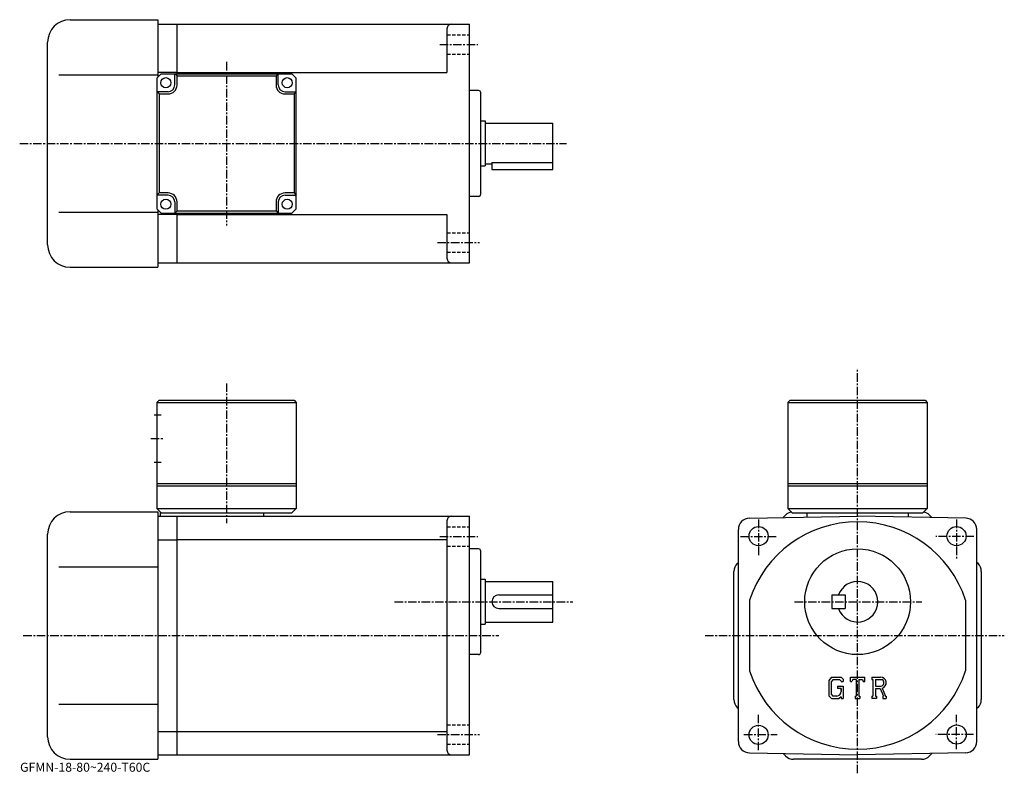
# Model space of a CAD drawing. Extents: x -6 to 431, y -2 to 333.
import ezdxf

# ---------------------------------------------------------------- set-up
doc = ezdxf.new("R2010")
doc.units = 0
doc.header["$LTSCALE"] = 3
doc.linetypes.add('CENTER', pattern=[2, 1.25, -0.25, 0.25, -0.25])
doc.linetypes.add('DASHED', pattern=[0.75, 0.5, -0.25])
doc.layers.get('0').update_dxf_attribs({"linetype": 'CONTINUOUS'})
doc.styles.get("Standard").update_dxf_attribs({"font": 'txt', "bigfont": 'BIGFONT'})

msp = doc.modelspace()

# ---------------------------------------------------------------- linework, layer by layer
at = {"linetype": 'CONTINUOUS'}
for p, q in [((16.266209, 333.154388), (55.266209, 333.154388)), ((55.266209, 333.154388), (55.266209, 307.654327)), ((55.266209, 331.154358), (63.766251, 331.154358)), ((63.766251, 331.154388), (193.766251, 331.154388)), ((63.766251, 309.154358), (63.766251, 331.154358)), ((183.766251, 329.154388), (183.766251, 309.654388)), ((193.766251, 225.154373), (193.766251, 331.154388)), ((6.266208, 233.154373), (6.266208, 323.154388)), ((11.266208, 308.654388), (55.266209, 308.654388)), ((54.766251, 307.154358), (56.766251, 309.154358)), ((54.766251, 307.154358), (54.766251, 249.154358)), ((63.766251, 309.654388), (55.266209, 309.654388)), ((56.766251, 309.154358), (114.766251, 309.154358)), ((62.766251, 304.154358), (62.766251, 309.154358)), ((63.766251, 308.154358), (62.766251, 309.154358)), ((63.766251, 309.654388), (183.766251, 309.654388)), ((63.766251, 308.154358), (107.766251, 308.154358)), ((63.766251, 304.154358), (63.766251, 308.154358)), ((107.766251, 308.154358), (108.766251, 309.154358)), ((107.766251, 308.154358), (107.766251, 304.154358)), ((108.766251, 304.154358), (108.766251, 309.154358)), ((114.766251, 309.154358), (116.766251, 307.154358)), ((116.766251, 249.154358), (116.766251, 307.154358)), ((59.766251, 301.154358), (54.766251, 301.154358)), ((55.766251, 300.154358), (54.766251, 301.154358)), ((55.766251, 300.154358), (59.766251, 300.154358)), ((55.766251, 300.154358), (55.766251, 256.154358)), ((111.766251, 301.154358), (116.766251, 301.154358)), ((111.766251, 300.154358), (115.766251, 300.154358)), ((115.766251, 300.154358), (116.766251, 301.154358)), ((115.766251, 300.154358), (115.766251, 256.154358)), ((197.766251, 301.654358), (193.766266, 301.654358)), ((198.766251, 255.654388), (198.766251, 300.654358)), ((198.766251, 288.154358), (200.766251, 288.154358)), ((200.766251, 288.154358), (200.766251, 268.154388)), ((200.766251, 287.154358), (230.766251, 287.154358)), ((230.766251, 266.654358), (230.766251, 287.154358)), ((198.766251, 268.154388), (200.766251, 268.154388)), ((200.766251, 269.154388), (203.766251, 269.154388)), ((203.766251, 269.669373), (203.766251, 266.654358)), ((203.766251, 269.669373), (230.766251, 269.669373)), ((203.766251, 266.654358), (230.766251, 266.654358)), ((55.766251, 256.154358), (54.766251, 255.154358)), ((59.766251, 255.154358), (54.766251, 255.154358)), ((55.266209, 255.654312), (55.266209, 255.154358)), ((59.766251, 256.154358), (55.766251, 256.154358)), ((115.766251, 256.154358), (111.766251, 256.154358)), ((111.766251, 255.154358), (116.766251, 255.154358)), ((115.766251, 256.154358), (116.766251, 255.154358)), ((197.766251, 254.654388), (193.766266, 254.654388)), ((62.766251, 252.154358), (62.766251, 247.154358)), ((63.766251, 248.154358), (63.766251, 252.154358)), ((107.766251, 252.154358), (107.766251, 248.154358)), ((108.766251, 252.154358), (108.766251, 247.154358)), ((11.266208, 247.654373), (55.266209, 247.654373)), ((54.766251, 249.154358), (56.766251, 247.154358)), ((55.266209, 248.654404), (55.266209, 223.154373)), ((63.766251, 246.654373), (55.266209, 246.654373)), ((56.766251, 247.154358), (114.766251, 247.154358)), ((63.766251, 248.154358), (62.766251, 247.154358)), ((63.766251, 248.154358), (107.766251, 248.154358)), ((63.766251, 225.154388), (63.766251, 247.154358)), ((63.766251, 246.654373), (183.766251, 246.654373)), ((107.766251, 248.154358), (108.766251, 247.154358)), ((116.766251, 249.154358), (114.766251, 247.154358)), ((183.766251, 246.654373), (183.766251, 227.154358)), ((55.266209, 225.154388), (63.766251, 225.154388)), ((63.766251, 225.154373), (193.766251, 225.154373)), ((16.266209, 223.154373), (55.266209, 223.154373)), ((54.766251, 163.033752), (55.766251, 164.033752)), ((54.766251, 163.033752), (54.766251, 116.03376)), ((54.766251, 163.033752), (116.766251, 163.033752)), ((55.766251, 164.033752), (115.766251, 164.033752)), ((115.766251, 164.033752), (116.766251, 163.033752)), ((116.766251, 163.033752), (116.766251, 116.033752)), ((336.266235, 164.033752), (335.266235, 163.033752)), ((335.266235, 163.033752), (335.266235, 116.033752)), ((335.266235, 163.033752), (397.266235, 163.033752)), ((336.266235, 164.033752), (396.266235, 164.033752)), ((396.266235, 164.033752), (397.266235, 163.033752)), ((397.266235, 163.033752), (397.266235, 116.033752)), ((53.641251, 157.533768), (56.766251, 157.533768)), ((53.641251, 136.533752), (56.766251, 136.533752)), ((54.766251, 127.03376), (116.766251, 127.03376)), ((335.266235, 127.033752), (397.266235, 127.033752)), ((54.766251, 126.03376), (116.766251, 126.03376)), ((335.266235, 126.033752), (397.266235, 126.033752)), ((16.266251, 114.533752), (55.266251, 114.533752)), ((54.766251, 116.03376), (56.766251, 114.03376)), ((54.766251, 116.03376), (116.766251, 116.033752)), ((55.266251, 114.533752), (55.266251, 4.53375)), ((56.266251, 114.03376), (114.766251, 114.033752)), ((56.266251, 114.033752), (56.266251, 112.533752)), ((102.266251, 114.033752), (102.266251, 112.533752)), ((116.766251, 116.033752), (114.766251, 114.033752)), ((335.266235, 116.033752), (337.266235, 114.033752)), ((335.266235, 116.033752), (397.266235, 116.033752)), ((337.266235, 114.033752), (395.266235, 114.033752)), ((343.766235, 114.033752), (343.766235, 112.141006)), ((388.766235, 114.033752), (388.766235, 112.141006)), ((397.266235, 116.033752), (395.266235, 114.033752)), ((55.266232, 112.533752), (63.766251, 112.533752)), ((63.766251, 6.53375), (63.766251, 112.533752)), ((63.766251, 112.533752), (193.766251, 112.533752)), ((183.766251, 110.533752), (183.766251, 8.53374)), ((193.766251, 6.53375), (193.766251, 112.533752)), ((318.178955, 111.694252), (366.266235, 112.533752)), ((334.301849, 113.069252), (333.188751, 111.956253)), ((414.353455, 111.694351), (366.266235, 112.533752)), ((398.230743, 113.069252), (399.343658, 111.956352)), ((313.266235, 12.37216), (313.266235, 106.694946)), ((419.266235, 12.37235), (419.266235, 106.695152)), ((6.26625, 14.53375), (6.26625, 104.533752)), ((55.266232, 102.096352), (63.766251, 102.096352)), ((63.766251, 102.15715), (183.766251, 102.15715)), ((197.766251, 98.033752), (193.766251, 98.033752)), ((198.766251, 52.033749), (198.766251, 97.033752)), ((312.730743, 91.498253), (313.266235, 92.033752)), ((419.801758, 91.498253), (419.266235, 92.033752)), ((11.26625, 90.033752), (55.266251, 90.033752)), ((311.266235, 31.10482), (311.266235, 87.962646)), ((421.266235, 87.962646), (421.266235, 31.10482)), ((198.766251, 84.533752), (200.766251, 84.533752)), ((200.766251, 84.533752), (200.766251, 64.533752)), ((200.766251, 83.533752), (230.766251, 83.533752)), ((230.766251, 65.533752), (230.766251, 83.533752)), ((206.766251, 77.533752), (230.766251, 77.533752)), ((318.266235, 75.226051), (318.266235, 43.8414)), ((354.766235, 77.533752), (354.766235, 71.533752)), ((354.766235, 77.533752), (360.766235, 77.533752)), ((360.766235, 77.533752), (360.766235, 71.533752)), ((414.266235, 75.226051), (414.266235, 43.841381)), ((206.766251, 71.533752), (230.766251, 71.533752)), ((354.766235, 71.533752), (360.766235, 71.533752)), ((198.766251, 64.533752), (200.766251, 64.533752)), ((200.766251, 65.533752), (230.766251, 65.533752)), ((197.766251, 51.033749), (193.766251, 51.033749)), ((354.673645, 41.096249), (353.516235, 39.61425)), ((353.516235, 39.61425), (353.516235, 32.774601)), ((355.306854, 39.826229), (354.587036, 38.933731)), ((354.673645, 41.096249), (358.960236, 41.096249)), ((358.378754, 39.826229), (355.306854, 39.826229)), ((358.969849, 39.254791), (358.366638, 39.826229)), ((358.960236, 41.096249), (359.891235, 40.06311)), ((359.891235, 40.06311), (359.891235, 39.104061)), ((363.078735, 39.104061), (363.078735, 41.096249)), ((363.078735, 41.096249), (369.453735, 41.096249)), ((364.128754, 39.925838), (363.786346, 39.104061)), ((365.643646, 39.925838), (364.128754, 39.925838)), ((365.643646, 39.925838), (365.643646, 32.579651)), ((366.83905, 39.925838), (366.83905, 32.579651)), ((366.83905, 39.925838), (368.500061, 39.925838)), ((368.500061, 39.925838), (368.788849, 39.104061)), ((369.453735, 39.104061), (369.453735, 41.096249)), ((372.641235, 41.096249), (376.463745, 41.096249)), ((372.641235, 41.096249), (372.641235, 39.925838)), ((372.641235, 39.925838), (373.114349, 39.925838)), ((373.114349, 39.925838), (373.114349, 32.529839)), ((374.210052, 39.925838), (374.210052, 36.999592)), ((374.210052, 39.925838), (377.184937, 39.923901)), ((354.587036, 38.933731), (354.587036, 33.424671)), ((357.301453, 37.086971), (357.301453, 36.041069)), ((357.301453, 37.086971), (359.891235, 37.086971)), ((358.969849, 36.041069), (357.301453, 36.041069)), ((358.969849, 39.254791), (358.969849, 39.104061)), ((358.969849, 39.104061), (359.891235, 39.104061)), ((358.969849, 36.041069), (358.969849, 34.646542)), ((358.969849, 35.044979), (358.969849, 35.841862)), ((359.891235, 37.086971), (359.891235, 31.533751)), ((363.078735, 39.104061), (363.786346, 39.104061)), ((368.788849, 39.104061), (369.453735, 39.104061)), ((374.210052, 36.999592), (376.664764, 36.999592)), ((374.210052, 36.003719), (374.210052, 32.529839)), ((374.210052, 36.003719), (376.250549, 36.003719)), ((376.250549, 36.003719), (377.745544, 32.529839)), ((377.168152, 36.09037), (378.747955, 32.529839)), ((353.516235, 32.774601), (354.746063, 31.533751)), ((354.587036, 33.424671), (355.318359, 32.654362)), ((354.746063, 31.533751), (358.061249, 31.533751)), ((356.977661, 32.654362), (355.318359, 32.654362)), ((358.969849, 32.296009), (358.061249, 31.533751)), ((358.969849, 32.296009), (358.969849, 31.533751)), ((358.969849, 31.533751), (359.891235, 31.533751)), ((365.170563, 32.579651), (365.170563, 31.533751)), ((365.170563, 32.579651), (365.643646, 32.579651)), ((365.170563, 31.533751), (367.237457, 31.533751)), ((366.83905, 32.579651), (367.237457, 32.579651)), ((367.237457, 32.579651), (367.237457, 31.533751)), ((372.641235, 32.529839), (373.114349, 32.529839)), ((372.641235, 32.529839), (372.641235, 31.533751)), ((374.645844, 31.533751), (372.641235, 31.533751)), ((374.210052, 32.529839), (374.645844, 32.529839)), ((374.645844, 32.529839), (374.645844, 31.533751)), ((377.547058, 32.529839), (377.745544, 32.529839)), ((377.547058, 32.529839), (377.547058, 31.533751)), ((377.547058, 31.533751), (379.016235, 31.533751)), ((378.747955, 32.529839), (379.016235, 32.529839)), ((379.016235, 32.529839), (379.016235, 31.533751)), ((11.26625, 29.033751), (55.266232, 29.033751)), ((312.730743, 27.569281), (313.266235, 27.03373)), ((419.801758, 27.569281), (419.266235, 27.033751)), ((55.266232, 16.849621), (63.766251, 16.849621)), ((63.766251, 16.910391), (183.766251, 16.910391)), ((16.266251, 4.53375), (55.266251, 4.53375)), ((55.266232, 6.53375), (63.766251, 6.53375)), ((63.766251, 6.53375), (193.766251, 6.53375)), ((318.179047, 7.37293), (366.266235, 6.53375)), ((334.301849, 5.99822), (333.189056, 7.11099)), ((394.69516, 4.53375), (337.837341, 4.53375)), ((414.353546, 7.37311), (366.266235, 6.53375)), ((398.230652, 5.99821), (399.343658, 7.11111))]:
    msp.add_line(p, q, dxfattribs=at)
at = {"linetype": 'DASHED'}
for p, q in [((183.766251, 326.404388), (193.766251, 326.404388)), ((183.766251, 317.904388), (193.766251, 317.904388)), ((183.766251, 238.404373), (193.766251, 238.404373)), ((183.766251, 229.904373), (193.766251, 229.904373)), ((183.766251, 107.783752), (193.766251, 107.783752)), ((183.766251, 99.283752), (193.766251, 99.283752)), ((183.766251, 19.783751), (193.766251, 19.783751)), ((183.766251, 11.28375), (193.766251, 11.28375))]:
    msp.add_line(p, q, dxfattribs=at)
at = {"linetype": 'CENTER'}
for p, q in [((180.516251, 322.154388), (197.516251, 322.154388)), ((85.766251, 314.400604), (85.766251, 241.707794)), ((-6.167964, 278.154388), (236.867355, 278.154388)), ((179.516251, 234.154373), (198.266251, 234.154373)), ((366.266235, -1.69191), (366.266235, 178.348755)), ((85.766251, 171.547501), (85.766251, 109.439743)), ((52.141251, 147.033768), (57.891251, 147.033768)), ((322.266235, 111.033752), (322.266235, 95.033752)), ((410.266235, 111.033752), (410.266235, 93.283752)), ((180.516251, 103.533752), (197.516251, 103.533752)), ((314.266235, 103.533752), (330.016235, 103.533752)), ((418.016235, 103.533752), (401.016235, 103.533752)), ((160.475952, 74.533752), (239.766251, 74.533752)), ((338.266235, 74.533752), (394.766235, 74.533752)), ((-4.557188, 59.533749), (206.75563, 59.533749)), ((298.54187, 59.533749), (431.48999, 59.533749)), ((322.266235, 8.53375), (322.266235, 24.533751)), ((410.266235, 9.03375), (410.266235, 24.283751)), ((179.516251, 15.53375), (198.266251, 15.53375)), ((315.766235, 15.53375), (330.516235, 15.53375)), ((417.766235, 15.53375), (401.016235, 15.53375))]:
    msp.add_line(p, q, dxfattribs=at)
at = {"linetype": 'CONTINUOUS'}
for centre, radius in [((58.766251, 305.154358), 2.25), ((112.766251, 305.154358), 2.25), ((58.766251, 251.154358), 2.25), ((112.766251, 251.154358), 2.25), ((322.266235, 103.694946), 4.25), ((410.266235, 103.695152), 4.25), ((366.266235, 74.533752), 23.5), ((322.266235, 15.372), 4.25), ((410.329865, 15.53375), 4.25)]:
    msp.add_circle(centre, radius, dxfattribs=at)
for centre, radius, start, end in [((16.266209, 323.154388), 10, 90, 180), ((185.766251, 329.154388), 2, 90, 180), ((59.766251, 304.154358), 3, -90, 0), ((59.766251, 304.154358), 4, -90, 0), ((111.766251, 304.154358), 4, 180, 270), ((111.766251, 304.154358), 3, 180, 270), ((197.766251, 300.654358), 1, 0, 90), ((59.766251, 252.154358), 4, 0, 90), ((59.766251, 252.154358), 3, 0, 90), ((111.766251, 252.154358), 4, 90, 180), ((111.766251, 252.154358), 3, 90, 180), ((197.766251, 255.654388), 1, -90, 0), ((16.266209, 233.154373), 10, 180, 270), ((185.766251, 227.154373), 2, 180, 270), ((16.2663, 104.533752), 10, 90, 180), ((337.837341, 109.533752), 5, 101.245857, 135.000198), ((394.695251, 109.533752), 5, 45.00016, 78.755119), ((185.766251, 110.533752), 2, 90, 180), ((318.266235, 106.695053), 5, 91.00061, 180), ((366.266235, 59.533749), 50.5, 18.1038, 161.896194), ((414.266235, 106.695152), 5, 0, 89.000137), ((197.766251, 97.033752), 1, 0, 90), ((197.766251, 97.033752), 1, 0, 90), ((316.266235, 87.962753), 5, 135.000305, 180), ((416.266235, 87.962646), 5, 0, 45.00016), ((366.266235, 74.533752), 9, -160.528793, 160.528793), ((206.766251, 74.533752), 3, 90, 270), ((197.766251, 52.033749), 1, -90, 0), ((366.266235, 59.533749), 50.5, 198.103806, 341.89621), ((376.463745, 38.543758), 2.55249, -73.981873, 90.00351), ((376.463745, 38.543758), 1.557193, -82.585274, 62.41185), ((316.266235, 31.104851), 5, 180, 225.000397), ((356.977661, 34.646542), 1.992187, -89.999786, 0.000109), ((416.266235, 31.104811), 5, -44.999882, 0), ((16.266251, 14.53375), 10, 180, 270), ((318.266235, 12.3722), 5, 180, 269.000488), ((414.266235, 12.37234), 5, -88.999817, 0), ((185.766251, 8.53375), 2, 180, 270), ((337.837341, 9.53375), 5, 225, 270), ((394.69516, 9.53375), 5, 270, 315)]:
    msp.add_arc(centre, radius, start, end, dxfattribs=at)

# ---------------------------------------------------------------- texts
msp.add_text('GFMN-18-80~240-T60C', height=4).set_placement((-6, -1))

doc.saveas('drawing.dxf')
